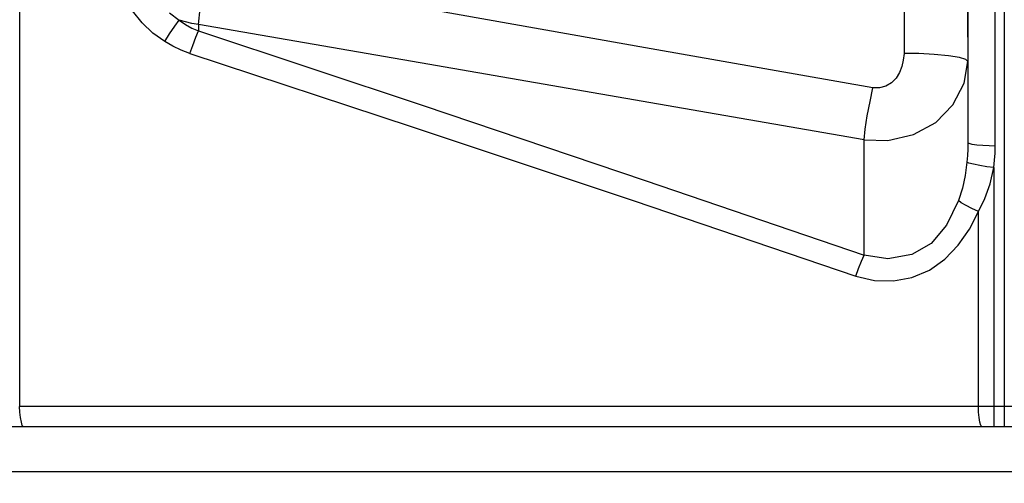
# Model space of a CAD drawing. Units: millimetres. Extents: x -3168 to 23633, y -152 to 17698.
# Drawn here: x 12086 to 12194, y 9345 to 9396 of the extents above; entities that cross this region are included whole.
import ezdxf

# ---------------------------------------------------------------- set-up
doc = ezdxf.new("R2010")
doc.units = ezdxf.units.MM
doc.dimstyles.new('Qitele', dxfattribs={"dimscale": 85, "dimtxt": 4, "dimasz": 5, "dimexe": 4, "dimexo": 0, "dimgap": 3, "dimtad": 1, "dimdec": 0, "dimrnd": 10, "dimzin": 1, "dimtxsty": 'Standard', "dimblk": 'OBLIQUE', "dimcen": 5, "dimdle": 4, "dimclrd": 256, "dimclre": 256, "dimclrt": 256, "dimadec": 0, "dimazin": 0, "dimtfac": 1, "dimtdec": 0, "dimtmove": 0, "dimatfit": 3, "dimldrblk": 'OBLIQUE', "dimfxl": 6, "dimfxlon": 1, "dimlwd": 40, "dimlwe": 30, "dimarcsym": 0})

# ---------------------------------------------------------------- blocks, each defined once
blk = doc.blocks.new('_Oblique')
at = {"color": 0, "linetype": 'ByBlock', "lineweight": -2}
blk.add_line((-0.5, -0.5), (0.5, 0.5), dxfattribs=at)
blk = doc.blocks.new('*D8')
at = {"lineweight": 30, "transparency": 16777216}
for p, q in [((4915.34, 14890.68), (4915.34, 15740.68)), ((16982.87, 14890.68), (16982.87, 15740.68))]:
    blk.add_line(p, q, dxfattribs=at)
at = {"lineweight": 40, "transparency": 16777216}
blk.add_line((4575.34, 15400.68), (17322.87, 15400.68), dxfattribs=at)
at = {"layer": 'Defpoints', "color": 0, "transparency": 16777216}
for p in [(16982.87, 15400.68), (16982.87, 9518.05), (4915.34, 5516.54)]:
    blk.add_point(p, dxfattribs=at)
at = {"lineweight": 40, "transparency": 16777216, "xscale": 425, "yscale": 425, "zscale": 425, "rotation": 180}
blk.add_blockref('_Oblique', (4915.34, 15400.68), dxfattribs=at)
at = {"lineweight": 40, "transparency": 16777216, "xscale": 425, "yscale": 425, "zscale": 425}
blk.add_blockref('_Oblique', (16982.87, 15400.68), dxfattribs=at)
at = {"transparency": 16777216, "insert": (11129.35, 15877.68), "char_height": 425, "attachment_point": 5}
blk.add_mtext('12070', dxfattribs=at)
blk = doc.blocks.new('*D9')
at = {"lineweight": 30, "transparency": 16777216}
for p, q in [((2969.97, 15821.77), (2969.97, 16671.77)), ((19048.5, 15821.77), (19048.5, 16671.77))]:
    blk.add_line(p, q, dxfattribs=at)
at = {"lineweight": 40, "transparency": 16777216}
blk.add_line((2629.97, 16331.77), (19388.5, 16331.77), dxfattribs=at)
at = {"layer": 'Defpoints', "color": 0, "transparency": 16777216}
for p in [(19048.5, 16331.77), (19048.5, 10111.97), (2969.97, 5280.32)]:
    blk.add_point(p, dxfattribs=at)
at = {"lineweight": 40, "transparency": 16777216, "xscale": 425, "yscale": 425, "zscale": 425, "rotation": 180}
blk.add_blockref('_Oblique', (2969.97, 16331.77), dxfattribs=at)
at = {"lineweight": 40, "transparency": 16777216, "xscale": 425, "yscale": 425, "zscale": 425}
blk.add_blockref('_Oblique', (19048.5, 16331.77), dxfattribs=at)
at = {"transparency": 16777216, "insert": (10958.56, 16808.78), "char_height": 425, "attachment_point": 5}
blk.add_mtext('16080', dxfattribs=at)

msp = doc.modelspace()

# ---------------------------------------------------------------- linework, layer by layer
at = {"color": 7, "linetype": 'Continuous'}
for p, q in [((12086.15, 9757.45), (12086.15, 9353.06)), ((12194.26, 9739.76), (12194.26, 9350.85)), ((12183.25, 9484.14), (12183.25, 9391.81)), ((12190.26, 9481.73), (12190.26, 9381.97)), ((12193.26, 9381.64), (12193.25, 9413.94)), ((12190.26, 9393.57), (12190.27, 9410.46)), ((12105.78, 9394.99), (12105.98, 9396.72)), ((12155.48, 9392.32), (12131.12, 9396.62)), ((12099.6, 9395.16), (12098.54, 9396.47)), ((12102.62, 9396.26), (12103.65, 9395.46)), ((12103.19, 9394.8), (12103.66, 9395.46)), ((12103.66, 9395.46), (12104.36, 9394.99)), ((12104.35, 9395.26), (12103.66, 9395.46)), ((12100.78, 9394.04), (12099.6, 9395.16)), ((12102.62, 9393.95), (12103.19, 9394.8)), ((12105.06, 9395.1), (12104.35, 9395.26)), ((12104.36, 9394.99), (12105.07, 9394.59)), ((12105.78, 9394.99), (12105.06, 9395.1)), ((12105.07, 9394.59), (12105.78, 9394.27)), ((12130.12, 9390.78), (12105.78, 9394.99)), ((12105.78, 9394.99), (12105.78, 9394.27)), ((12102.08, 9393.1), (12100.78, 9394.04)), ((12102.08, 9393.1), (12102.62, 9393.95)), ((12105.15, 9392.68), (12105.48, 9393.57)), ((12105.48, 9393.57), (12105.78, 9394.27)), ((12105.78, 9394.27), (12130.46, 9386.07)), ((12102.97, 9392.59), (12102.08, 9393.1)), ((12103.9, 9392.16), (12102.97, 9392.59)), ((12104.85, 9391.8), (12105.15, 9392.68)), ((12179.84, 9388.03), (12155.48, 9392.32)), ((12104.85, 9391.8), (12103.9, 9392.16)), ((12104.85, 9391.8), (12129.25, 9383.75)), ((12183.25, 9391.81), (12183.17, 9391.07)), ((12184.86, 9391.78), (12183.25, 9391.81)), ((12186.56, 9391.69), (12184.86, 9391.78)), ((12188.15, 9391.54), (12186.56, 9391.69)), ((12189.33, 9391.34), (12188.15, 9391.54)), ((12190.02, 9391.13), (12189.33, 9391.34)), ((12190.26, 9390.93), (12190.02, 9391.13)), ((12178.88, 9382.33), (12130.12, 9390.78)), ((12183.01, 9390.36), (12182.74, 9389.7)), ((12183.17, 9391.07), (12183.01, 9390.36)), ((12189.84, 9388.55), (12190.26, 9390.93)), ((12182.37, 9389.1), (12181.87, 9388.59)), ((12182.74, 9389.7), (12182.37, 9389.1)), ((12179.54, 9386.53), (12179.84, 9388.03)), ((12180.56, 9388.02), (12179.84, 9388.03)), ((12181.26, 9388.21), (12180.56, 9388.02)), ((12181.87, 9388.59), (12181.26, 9388.21)), ((12188.61, 9386.15), (12189.84, 9388.55)), ((12130.46, 9386.07), (12154.82, 9377.87)), ((12179.22, 9384.94), (12179.54, 9386.53)), ((12186.75, 9384.22), (12188.61, 9386.15)), ((12178.98, 9383.48), (12179.22, 9384.94)), ((12129.25, 9383.75), (12153.62, 9375.61)), ((12184.3, 9382.9), (12186.75, 9384.22)), ((12178.88, 9382.33), (12178.98, 9383.48)), ((12181.49, 9382.25), (12184.3, 9382.9)), ((12178.88, 9382.33), (12181.49, 9382.25)), ((12178.88, 9369.67), (12178.88, 9382.33)), ((12190.26, 9381.97), (12190.24, 9381.3)), ((12190.39, 9381.9), (12190.26, 9381.97)), ((12190.73, 9381.82), (12190.39, 9381.9)), ((12191.26, 9381.75), (12190.73, 9381.82)), ((12191.9, 9381.7), (12191.26, 9381.75)), ((12192.58, 9381.66), (12191.9, 9381.7)), ((12193.26, 9381.64), (12192.58, 9381.66)), ((12193.24, 9380.87), (12193.26, 9381.64)), ((12190.21, 9380.6), (12190.15, 9379.88)), ((12190.24, 9381.3), (12190.21, 9380.6)), ((12193.2, 9380.08), (12193.24, 9380.87)), ((12190.15, 9379.88), (12189.98, 9378.39)), ((12190.38, 9379.77), (12190.15, 9379.88)), ((12190.88, 9379.64), (12190.38, 9379.77)), ((12191.57, 9379.5), (12190.88, 9379.64)), ((12192.35, 9379.37), (12191.57, 9379.5)), ((12193.12, 9379.27), (12192.35, 9379.37)), ((12192.71, 9377.49), (12193.12, 9379.27)), ((12193.12, 9379.27), (12193.2, 9380.08)), ((12193.12, 9379.27), (12193.12, 9350.85)), ((12189.98, 9378.39), (12189.68, 9377)), ((12154.82, 9377.87), (12178.88, 9369.67)), ((12192.14, 9375.88), (12192.71, 9377.49)), ((12189.68, 9377), (12189.23, 9375.65)), ((12153.62, 9375.61), (12177.95, 9367.37)), ((12189.23, 9375.65), (12187.9, 9372.96)), ((12189.54, 9375.42), (12189.23, 9375.65)), ((12190.06, 9375.11), (12189.54, 9375.42)), ((12190.71, 9374.77), (12190.06, 9375.11)), ((12191.41, 9374.45), (12192.14, 9375.88)), ((12190.44, 9372.53), (12191.41, 9374.45)), ((12191.41, 9374.45), (12190.71, 9374.77)), ((12191.41, 9353.05), (12191.41, 9374.45)), ((12187.9, 9372.96), (12186.23, 9370.94)), ((12189.21, 9370.77), (12190.44, 9372.53)), ((12186.23, 9370.94), (12184.1, 9369.72)), ((12187.74, 9369.24), (12189.21, 9370.77)), ((12178.57, 9369.02), (12178.88, 9369.67)), ((12181.49, 9369.26), (12178.88, 9369.67)), ((12184.1, 9369.72), (12181.49, 9369.26)), ((12178.25, 9368.2), (12178.57, 9369.02)), ((12186.04, 9368.03), (12187.74, 9369.24)), ((12177.95, 9367.37), (12178.25, 9368.2)), ((12177.95, 9367.37), (12179.99, 9366.89)), ((12184.12, 9367.21), (12186.04, 9368.03)), ((12179.99, 9366.89), (12182.08, 9366.83)), ((12182.08, 9366.83), (12184.12, 9367.21)), ((12086.18, 9352.45), (12086.15, 9353.06)), ((12193.12, 9353.05), (12086.15, 9353.06)), ((12086.24, 9351.86), (12086.18, 9352.45)), ((12191.43, 9352.44), (12191.41, 9353.05)), ((12191.5, 9351.85), (12191.43, 9352.44)), ((12194.26, 9353.05), (12193.12, 9353.05)), ((12195.37, 9353.07), (12194.26, 9353.05)), ((12086.34, 9351.34), (12086.24, 9351.86)), ((12086.44, 9350.98), (12086.34, 9351.34)), ((12191.59, 9351.34), (12191.5, 9351.85)), ((12191.7, 9350.98), (12191.59, 9351.34)), ((12083.95, 9350.85), (12430.69, 9350.85)), ((12086.55, 9350.85), (12086.44, 9350.98)), ((12191.8, 9350.85), (12191.7, 9350.98)), ((12433.65, 9345.87), (12080.98, 9345.87))]:
    msp.add_line(p, q, dxfattribs=at)

# ---------------------------------------------------------------- dimensions: what is measured, and where the dimension line sits
for base, p1, p2, picture, middle in [((19048.5, 16331.77), (2969.97, 5280.32), (19048.5, 10111.97), '*D9', (10958.56, 16331.77)), ((16982.87, 15400.68), (4915.34, 5516.54), (16982.87, 9518.05), '*D8', (11129.35, 15400.68))]:
    dim = msp.add_linear_dim(base=base, p1=p1, p2=p2, dimstyle='Qitele', override={"dimtxt": 5})
    dim.commit()
    dim.dimension.update_dxf_attribs({"geometry": picture, "text_midpoint": middle, "dimtype": 160})

doc.saveas('drawing.dxf')
